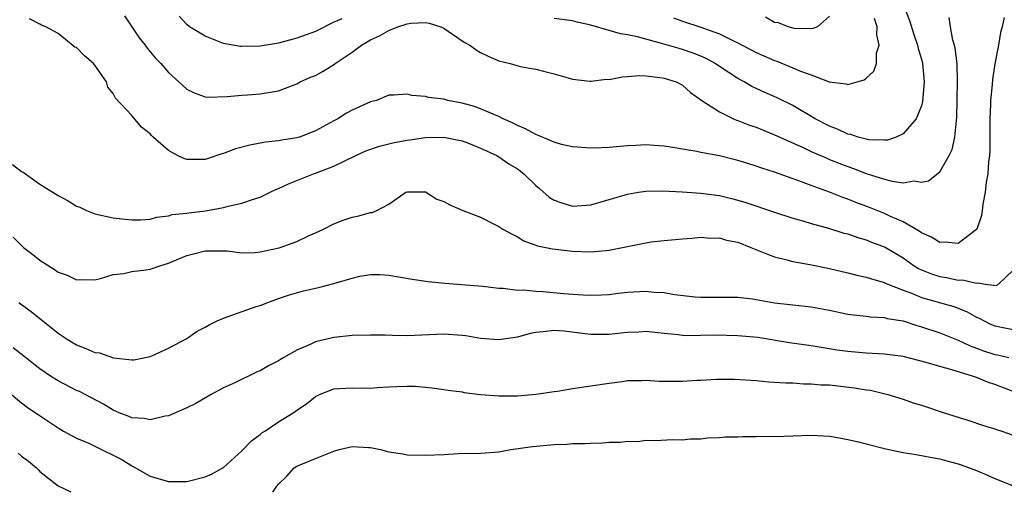
# Model space of a CAD drawing. Units: inches. Extents: x 2562000 to 2565000, y 1506000 to 1509000.
# Drawn here: x 2563317 to 2563424, y 1507061 to 1507112 of the extents above; entities that cross this region are included whole.
import ezdxf

# ---------------------------------------------------------------- set-up
doc = ezdxf.new("R2010")
doc.units = ezdxf.units.IN
doc.header["$MEASUREMENT"] = 0
doc.layers.add('LD25621506_2ft', color=70, linetype='Continuous')

msp = doc.modelspace()

# ---------------------------------------------------------------- linework, layer by layer
at = {"layer": 'LD25621506_2ft'}
for points, elevation in [([(2563413.2, 1507113), (2563413.69, 1507111.69), (2563414.17, 1507110.17), (2563414.59, 1507109), (2563414.65, 1507108.65), (2563415, 1507107.47), (2563415.12, 1507107), (2563415.3, 1507105), (2563415.13, 1507102.87), (2563415, 1507102.42), (2563414.43, 1507101), (2563413, 1507099.34), (2563412.24, 1507099), (2563411.32, 1507098.68), (2563411, 1507098.65), (2563409.29, 1507098.71), (2563409, 1507098.76), (2563408.13, 1507099), (2563407.3, 1507099.3), (2563407, 1507099.33), (2563405.88, 1507099.88), (2563405, 1507100.18), (2563403.43, 1507101), (2563401, 1507102.44), (2563399.29, 1507103.29), (2563397.89, 1507103.89), (2563396.52, 1507104.52), (2563395.71, 1507105), (2563395, 1507105.37), (2563393, 1507106.7), (2563392.56, 1507107), (2563391.57, 1507107.57), (2563391, 1507107.82), (2563390.15, 1507108.15), (2563389, 1507108.55), (2563388.63, 1507108.63), (2563386.85, 1507109.15), (2563385, 1507109.64), (2563384.08, 1507109.92), (2563383, 1507110.13), (2563382.22, 1507110.22), (2563381, 1507110.6), (2563379, 1507111.17), (2563377.51, 1507111.51), (2563377, 1507111.65), (2563375, 1507111.92)], 10160), ([(2563424.01, 1507112.01), (2563423.79, 1507111), (2563423.61, 1507110.39), (2563423.41, 1507109), (2563423.01, 1507106.99), (2563422.73, 1507105.27), (2563422.71, 1507104.71), (2563422.53, 1507103), (2563422.53, 1507102.53), (2563422.47, 1507101), (2563422.47, 1507099), (2563422.46, 1507097.54), (2563422.42, 1507097), (2563422.32, 1507096.32), (2563422.23, 1507095), (2563422.07, 1507094.07), (2563421.95, 1507093), (2563421.69, 1507091.69), (2563421.61, 1507091), (2563421.53, 1507090.47), (2563421.03, 1507089), (2563421, 1507088.95), (2563420.85, 1507088.85), (2563419, 1507087.41), (2563417.58, 1507087.58), (2563417, 1507087.52), (2563416.12, 1507088.12), (2563415, 1507088.57), (2563414.77, 1507088.77), (2563413, 1507089.78), (2563411.64, 1507090.36), (2563411, 1507090.67), (2563409.34, 1507091.34), (2563407.88, 1507091.88), (2563407, 1507092.25), (2563406.44, 1507092.44), (2563405, 1507093), (2563403, 1507093.72), (2563401.84, 1507094.16), (2563399, 1507095.18), (2563397.62, 1507095.62), (2563397, 1507095.85), (2563396.11, 1507096.11), (2563395, 1507096.46), (2563393, 1507096.95), (2563391, 1507097.34), (2563390.56, 1507097.44), (2563389, 1507097.68), (2563388.16, 1507097.84), (2563387, 1507098), (2563385.91, 1507098.09), (2563385, 1507098.15), (2563383.9, 1507098.1), (2563383, 1507098.06), (2563381, 1507097.87), (2563380.16, 1507097.84), (2563379, 1507097.78), (2563377, 1507097.94), (2563375.79, 1507098.21), (2563375, 1507098.45), (2563373.21, 1507099.21), (2563373, 1507099.27), (2563371.89, 1507099.89), (2563371, 1507100.26), (2563370.53, 1507100.53), (2563369.46, 1507101), (2563369, 1507101.23), (2563368.63, 1507101.38), (2563367, 1507102.08), (2563366.32, 1507102.32), (2563365, 1507102.71), (2563363.44, 1507103), (2563363.09, 1507103.09), (2563363, 1507103.13), (2563361.31, 1507103.31), (2563361, 1507103.42), (2563359.51, 1507103.51), (2563359, 1507103.67), (2563357.56, 1507103.56), (2563357, 1507103.56), (2563355.65, 1507103), (2563355, 1507102.84), (2563353, 1507101.93), (2563352.41, 1507101.59), (2563351.44, 1507101), (2563351, 1507100.78), (2563349, 1507099.69), (2563347.27, 1507099), (2563347, 1507098.91), (2563345.34, 1507098.66), (2563345, 1507098.59), (2563343.56, 1507098.44), (2563341.87, 1507098.13), (2563340.29, 1507097.71), (2563339, 1507097.23), (2563338.81, 1507097.19), (2563337, 1507096.57), (2563335, 1507096.56), (2563334.67, 1507096.67), (2563334, 1507097), (2563333, 1507097.53), (2563331.34, 1507099), (2563331.17, 1507099.17), (2563331, 1507099.37), (2563330.08, 1507100.08), (2563329, 1507101.34), (2563327.23, 1507103.23), (2563327, 1507103.73), (2563326.42, 1507104.42), (2563326.26, 1507105), (2563325, 1507106.83), (2563324.83, 1507107), (2563323.85, 1507107.85), (2563323, 1507108.74), (2563322.8, 1507108.8), (2563321, 1507110.29), (2563319.66, 1507111), (2563319.18, 1507111.18), (2563319, 1507111.3), (2563317.88, 1507111.88)], 10164), ([(2563328.21, 1507112.21), (2563329.02, 1507111), (2563329.8, 1507109.8), (2563330.47, 1507109), (2563330.68, 1507108.68), (2563331.59, 1507107.59), (2563332.19, 1507107), (2563333, 1507106.03), (2563334.15, 1507105), (2563335, 1507104.2), (2563335.8, 1507103.8), (2563337, 1507103.38), (2563337.34, 1507103.34), (2563339.4, 1507103.4), (2563341, 1507103.57), (2563341.6, 1507103.6), (2563343, 1507103.71), (2563343.86, 1507103.86), (2563345, 1507104.03), (2563347, 1507104.8), (2563347.36, 1507105), (2563348.49, 1507105.51), (2563349, 1507105.72), (2563349.84, 1507106.16), (2563351.07, 1507106.92), (2563351.16, 1507107), (2563353, 1507108.24), (2563354.04, 1507109), (2563354.63, 1507109.37), (2563355, 1507109.57), (2563355.98, 1507110.02), (2563357, 1507110.6), (2563358, 1507111), (2563359, 1507111.34), (2563359.39, 1507111.39), (2563361, 1507111.48), (2563361.39, 1507111.39), (2563362.66, 1507111), (2563363, 1507110.84), (2563365, 1507109.46), (2563365.28, 1507109.28), (2563365.82, 1507109), (2563366.51, 1507108.51), (2563367, 1507108.21), (2563367.81, 1507107.81), (2563369, 1507107.29), (2563370.21, 1507107), (2563371.3, 1507106.7), (2563373, 1507106.39), (2563373.84, 1507106.16), (2563375, 1507105.89), (2563376.54, 1507105.46), (2563377, 1507105.31), (2563378.9, 1507105.1), (2563379, 1507105.08), (2563380.71, 1507105.29), (2563381, 1507105.27), (2563382.45, 1507105.55), (2563383, 1507105.58), (2563384.31, 1507105.69), (2563385, 1507105.67), (2563386.5, 1507105.5), (2563387, 1507105.41), (2563388.28, 1507105), (2563389, 1507104.64), (2563389.87, 1507103.87), (2563391.08, 1507103), (2563393, 1507101.74), (2563394.54, 1507101), (2563394.86, 1507100.86), (2563395, 1507100.82), (2563396.3, 1507100.3), (2563397, 1507100.07), (2563399, 1507099.26), (2563402.14, 1507097.86), (2563403, 1507097.45), (2563404.69, 1507096.69), (2563405, 1507096.58), (2563406.12, 1507096.12), (2563407, 1507095.79), (2563407.59, 1507095.59), (2563409, 1507095.05), (2563411, 1507094.41), (2563411.81, 1507094.19), (2563413, 1507094.04), (2563414.23, 1507094.23), (2563415, 1507094.1), (2563415.76, 1507094.24), (2563417, 1507095.23), (2563418.04, 1507097), (2563418.36, 1507097.64), (2563418.65, 1507099), (2563418.81, 1507100.81), (2563418.87, 1507101.13), (2563418.95, 1507105), (2563418.88, 1507107), (2563418.69, 1507108.69), (2563418.61, 1507109), (2563418.44, 1507109.56), (2563418.16, 1507111), (2563418.01, 1507112.01)], 10162), ([(2563351.87, 1507111.87), (2563351, 1507111.49), (2563349, 1507110.5), (2563347, 1507109.75), (2563345, 1507109.22), (2563343, 1507108.88), (2563341, 1507108.85), (2563340.86, 1507108.86), (2563340.03, 1507109), (2563339, 1507109.2), (2563337, 1507109.97), (2563335.29, 1507111), (2563335, 1507111.25), (2563334.17, 1507112.17)], 10160), ([(2563387.99, 1507111.99), (2563389, 1507111.63), (2563391, 1507110.95), (2563393, 1507110.23), (2563394.53, 1507109.47), (2563395, 1507109.26), (2563397, 1507108.21), (2563397.83, 1507107.83), (2563399, 1507107.32), (2563399.25, 1507107.25), (2563401, 1507106.55), (2563401.82, 1507106.18), (2563403, 1507105.76), (2563404.97, 1507105.03), (2563406.81, 1507104.81), (2563407, 1507104.74), (2563408.77, 1507105.23), (2563409, 1507105.42), (2563409.82, 1507106.18), (2563410.1, 1507107), (2563410.13, 1507108.13), (2563410.41, 1507109), (2563410.14, 1507110.14), (2563410.19, 1507111), (2563409.9, 1507111.9)], 10158), ([(2563405, 1507112.17), (2563403.68, 1507111), (2563403.19, 1507110.81), (2563403, 1507110.79), (2563401.18, 1507110.82), (2563400.48, 1507111), (2563399.44, 1507111.44), (2563399, 1507111.47), (2563398.04, 1507112.04)], 10156), ([(2563316.02, 1507096.02), (2563317, 1507095.25), (2563317.17, 1507095.17), (2563319, 1507093.87), (2563320.43, 1507093), (2563321, 1507092.63), (2563322.07, 1507092.07), (2563323, 1507091.5), (2563323.37, 1507091.37), (2563324.07, 1507091), (2563325, 1507090.65), (2563327, 1507090.23), (2563329, 1507089.99), (2563330.01, 1507090.01), (2563331, 1507090.08), (2563331.7, 1507090.3), (2563333, 1507090.44), (2563333.42, 1507090.58), (2563335, 1507090.72), (2563335.23, 1507090.77), (2563337.04, 1507090.96), (2563337.25, 1507091), (2563339, 1507091.34), (2563339.5, 1507091.5), (2563341, 1507091.81), (2563342.25, 1507092.25), (2563343, 1507092.46), (2563344.07, 1507093), (2563344.7, 1507093.3), (2563345, 1507093.4), (2563346.07, 1507093.93), (2563348.81, 1507095), (2563349, 1507095.06), (2563351, 1507095.82), (2563353.4, 1507097), (2563354.5, 1507097.5), (2563355.97, 1507098.03), (2563357.58, 1507098.42), (2563359, 1507098.68), (2563359.3, 1507098.7), (2563361, 1507098.94), (2563363, 1507099), (2563365, 1507098.58), (2563365.67, 1507098.33), (2563367, 1507097.8), (2563368.75, 1507097), (2563368.9, 1507096.9), (2563369, 1507096.86), (2563370.09, 1507096.09), (2563371, 1507095.54), (2563371.32, 1507095.32), (2563371.69, 1507095), (2563373, 1507093.75), (2563373.41, 1507093.41), (2563374.46, 1507092.46), (2563375, 1507092.13), (2563375.83, 1507091.83), (2563377, 1507091.49), (2563379, 1507091.63), (2563381, 1507092.2), (2563383, 1507092.8), (2563384.21, 1507093), (2563385, 1507093.11), (2563386.85, 1507093.15), (2563388.96, 1507093.04), (2563391, 1507092.9), (2563393, 1507092.63), (2563394.32, 1507092.32), (2563395, 1507092.14), (2563395.88, 1507091.88), (2563399, 1507090.82), (2563401, 1507090.19), (2563402.1, 1507089.89), (2563403, 1507089.61), (2563404.9, 1507089.1), (2563406.56, 1507088.56), (2563407, 1507088.46), (2563408.07, 1507088.07), (2563409, 1507087.82), (2563409.58, 1507087.58), (2563411.04, 1507087.04), (2563413, 1507085.86), (2563414.22, 1507085), (2563414.7, 1507084.7), (2563415, 1507084.56), (2563416.12, 1507084.12), (2563417, 1507083.83), (2563417.73, 1507083.73), (2563419, 1507083.45), (2563419.47, 1507083.47), (2563421, 1507083.1), (2563421.14, 1507083.14), (2563421.98, 1507083), (2563423.15, 1507082.85), (2563423.41, 1507083), (2563425, 1507084.53)], 10166), ([(2563316.11, 1507088.11), (2563317, 1507087.19), (2563317.23, 1507087), (2563318.24, 1507086.24), (2563319, 1507085.62), (2563320.61, 1507084.61), (2563321, 1507084.32), (2563321.99, 1507083.99), (2563323, 1507083.47), (2563323.5, 1507083.5), (2563325, 1507083.48), (2563325.62, 1507083.62), (2563327, 1507084.05), (2563328.15, 1507084.15), (2563329, 1507084.36), (2563330.55, 1507084.55), (2563331, 1507084.62), (2563332.08, 1507085), (2563333, 1507085.28), (2563335, 1507086.11), (2563335.72, 1507086.28), (2563337, 1507086.64), (2563339, 1507086.63), (2563339.39, 1507086.61), (2563341, 1507086.42), (2563342.44, 1507086.44), (2563343, 1507086.5), (2563345.06, 1507086.94), (2563347, 1507087.64), (2563348.24, 1507088.24), (2563349, 1507088.57), (2563349.89, 1507089), (2563351, 1507089.56), (2563352.04, 1507089.96), (2563353, 1507090.29), (2563353.59, 1507090.41), (2563355, 1507090.79), (2563355.19, 1507090.81), (2563355.71, 1507091), (2563357, 1507091.72), (2563358.87, 1507093), (2563359, 1507093.06), (2563361, 1507093.03), (2563362.24, 1507092.24), (2563363, 1507092.01), (2563363.63, 1507091.63), (2563365.06, 1507091), (2563367, 1507090.27), (2563368.48, 1507089.52), (2563369, 1507089.28), (2563369.43, 1507089), (2563370.42, 1507088.42), (2563371, 1507088.13), (2563371.72, 1507087.72), (2563373.18, 1507087.18), (2563374.83, 1507086.83), (2563377, 1507086.57), (2563379, 1507086.52), (2563381, 1507086.7), (2563385, 1507087.51), (2563385.59, 1507087.59), (2563387, 1507087.75), (2563389, 1507087.93), (2563389.99, 1507087.99), (2563391, 1507088.1), (2563392, 1507088), (2563393, 1507088.03), (2563393.79, 1507087.79), (2563395, 1507087.55), (2563396.43, 1507087), (2563398.25, 1507086.25), (2563399, 1507085.98), (2563400.34, 1507085.66), (2563401, 1507085.48), (2563402.85, 1507085.15), (2563405, 1507084.7), (2563407, 1507084.23), (2563407.97, 1507083.97), (2563409, 1507083.77), (2563409.56, 1507083.56), (2563411, 1507083.17), (2563411.11, 1507083.11), (2563411.36, 1507083), (2563413, 1507082.35), (2563414.02, 1507081.98), (2563415, 1507081.56), (2563418.55, 1507080.55), (2563419, 1507080.38), (2563419.98, 1507079.98), (2563421, 1507079.42), (2563421.3, 1507079.3), (2563421.82, 1507079), (2563422.61, 1507078.61), (2563423, 1507078.45), (2563425, 1507078.05)], 10168), ([(2563316.71, 1507081), (2563317, 1507080.77), (2563318.04, 1507080.04), (2563319, 1507079.26), (2563319.15, 1507079.15), (2563319.33, 1507079), (2563321, 1507077.68), (2563321.99, 1507077), (2563322.61, 1507076.61), (2563323, 1507076.38), (2563323.99, 1507075.99), (2563325, 1507075.56), (2563325.51, 1507075.51), (2563327.01, 1507074.99), (2563329, 1507074.77), (2563329.22, 1507074.78), (2563330.52, 1507075), (2563331, 1507075.11), (2563331.19, 1507075.19), (2563333, 1507076.05), (2563335, 1507077.09), (2563336.12, 1507077.88), (2563337, 1507078.31), (2563337.44, 1507078.56), (2563338.32, 1507079), (2563339, 1507079.31), (2563342.55, 1507080.55), (2563343, 1507080.69), (2563343.81, 1507081), (2563345, 1507081.43), (2563346.18, 1507081.82), (2563347.72, 1507082.28), (2563349.35, 1507082.65), (2563351, 1507083.08), (2563353, 1507083.65), (2563353.86, 1507083.86), (2563355, 1507084.04), (2563356.04, 1507084.04), (2563357, 1507083.98), (2563359.53, 1507083.53), (2563361.28, 1507083.28), (2563363.1, 1507083.1), (2563367.23, 1507082.77), (2563369, 1507082.55), (2563369.45, 1507082.55), (2563371, 1507082.35), (2563371.63, 1507082.37), (2563373, 1507082.23), (2563373.8, 1507082.2), (2563376.01, 1507081.99), (2563378.17, 1507081.83), (2563379, 1507081.81), (2563380.15, 1507081.85), (2563381, 1507081.89), (2563381.98, 1507082.02), (2563383, 1507082.12), (2563385, 1507082.22), (2563385.86, 1507082.14), (2563387, 1507082.08), (2563388.11, 1507081.89), (2563390.37, 1507081.63), (2563391, 1507081.6), (2563392.43, 1507081.57), (2563393, 1507081.59), (2563395, 1507081.57), (2563396.61, 1507081.39), (2563399, 1507080.98), (2563403, 1507080.53), (2563405, 1507080.17), (2563407, 1507079.74), (2563407.65, 1507079.65), (2563409, 1507079.5), (2563409.44, 1507079.44), (2563411, 1507079.36), (2563411.27, 1507079.27), (2563413, 1507079.01), (2563414.5, 1507078.5), (2563415, 1507078.37), (2563417, 1507077.69), (2563419, 1507076.91), (2563420.3, 1507076.3), (2563421, 1507076.05), (2563421.75, 1507075.75), (2563423, 1507075.34), (2563423.29, 1507075.29), (2563424.53, 1507075)], 10170), ([(2563425, 1507071.33), (2563423, 1507072.08), (2563422.3, 1507072.3), (2563421, 1507072.84), (2563420.57, 1507073), (2563418.31, 1507073.69), (2563417, 1507074.04), (2563415.52, 1507074.48), (2563413, 1507075.14), (2563411, 1507075.39), (2563409, 1507075.49), (2563407, 1507075.66), (2563405.82, 1507075.82), (2563403, 1507076.28), (2563400.62, 1507076.62), (2563397.18, 1507077.18), (2563395, 1507077.38), (2563392.57, 1507077.43), (2563389.39, 1507077.39), (2563389, 1507077.42), (2563388.5, 1507077.5), (2563387, 1507077.62), (2563386.3, 1507077.7), (2563385, 1507077.83), (2563384.22, 1507077.78), (2563383, 1507077.75), (2563381.61, 1507077.61), (2563381, 1507077.52), (2563379, 1507077.51), (2563378.4, 1507077.6), (2563376.11, 1507077.89), (2563375, 1507077.97), (2563373.81, 1507077.81), (2563373, 1507077.75), (2563372.38, 1507077.62), (2563371, 1507077.24), (2563369, 1507076.94), (2563367, 1507077.09), (2563365.38, 1507077.38), (2563365, 1507077.42), (2563363, 1507077.55), (2563359, 1507077.39), (2563357.41, 1507077.41), (2563356.56, 1507077.44), (2563355, 1507077.46), (2563353, 1507077.4), (2563351, 1507077.2), (2563349, 1507076.71), (2563348.43, 1507076.43), (2563347, 1507075.81), (2563345.57, 1507075), (2563345.21, 1507074.79), (2563345, 1507074.64), (2563343.89, 1507074.11), (2563343, 1507073.58), (2563342.58, 1507073.42), (2563340.3, 1507072.3), (2563339, 1507071.7), (2563337.65, 1507071), (2563335.99, 1507070.01), (2563335, 1507069.53), (2563333, 1507068.66), (2563332.63, 1507068.63), (2563331, 1507068.24), (2563330.37, 1507068.37), (2563329, 1507068.44), (2563328.62, 1507068.62), (2563327.65, 1507069), (2563327, 1507069.28), (2563325.94, 1507069.94), (2563323.95, 1507071), (2563323.31, 1507071.31), (2563323, 1507071.44), (2563321, 1507072.47), (2563320.17, 1507073), (2563319, 1507073.8), (2563317.44, 1507075), (2563316.08, 1507076.08)], 10172), ([(2563315.92, 1507071), (2563317, 1507070.08), (2563317.61, 1507069.61), (2563318.53, 1507069), (2563318.8, 1507068.8), (2563320, 1507068), (2563321, 1507067.35), (2563321.59, 1507067), (2563323, 1507066.24), (2563324.32, 1507065.68), (2563325, 1507065.36), (2563327.91, 1507063.91), (2563329, 1507063.22), (2563329.17, 1507063.17), (2563331, 1507062.11), (2563333, 1507061.52), (2563335, 1507061.52), (2563337, 1507062.03), (2563337.68, 1507062.32), (2563338.92, 1507063), (2563339, 1507063.05), (2563341, 1507064.85), (2563342.04, 1507065.96), (2563343, 1507066.65), (2563343.19, 1507066.81), (2563343.5, 1507067), (2563345, 1507068.03), (2563346.58, 1507069), (2563346.84, 1507069.16), (2563347, 1507069.3), (2563348.05, 1507069.96), (2563349, 1507070.78), (2563349.44, 1507071), (2563351, 1507071.61), (2563351.64, 1507071.64), (2563353, 1507071.73), (2563355, 1507071.68), (2563355.74, 1507071.74), (2563357, 1507071.81), (2563357.87, 1507071.87), (2563359, 1507071.91), (2563359.89, 1507071.89), (2563361.72, 1507071.72), (2563363, 1507071.55), (2563363.45, 1507071.45), (2563365, 1507071.28), (2563365.22, 1507071.22), (2563367, 1507071), (2563369, 1507070.84), (2563371, 1507070.84), (2563373, 1507071.01), (2563375, 1507071.32), (2563375.37, 1507071.37), (2563377, 1507071.64), (2563379, 1507071.92), (2563381, 1507072.24), (2563382.41, 1507072.41), (2563383, 1507072.51), (2563384.51, 1507072.51), (2563385, 1507072.55), (2563386.45, 1507072.45), (2563389, 1507072.43), (2563390.54, 1507072.54), (2563391, 1507072.55), (2563392.67, 1507072.67), (2563394.66, 1507072.66), (2563397, 1507072.5), (2563398.38, 1507072.38), (2563399, 1507072.35), (2563400.25, 1507072.25), (2563401, 1507072.26), (2563402.16, 1507072.16), (2563403, 1507072.17), (2563404.06, 1507072.06), (2563405, 1507072.03), (2563407.73, 1507071.73), (2563409, 1507071.49), (2563409.45, 1507071.45), (2563411.35, 1507071), (2563413, 1507070.48), (2563414.1, 1507070.1), (2563415, 1507069.83), (2563417.49, 1507069), (2563420.16, 1507068.16), (2563421.66, 1507067.66), (2563423, 1507067.25), (2563423.18, 1507067.18), (2563423.75, 1507067), (2563425, 1507066.58)], 10174), ([(2563344.36, 1507060.36), (2563344.81, 1507061), (2563345, 1507061.24), (2563345.9, 1507062.1), (2563346.69, 1507063), (2563347, 1507063.19), (2563349, 1507064.03), (2563351, 1507064.84), (2563351.59, 1507065), (2563353, 1507065.32), (2563354.78, 1507065.22), (2563355, 1507065.22), (2563356.09, 1507065), (2563357, 1507064.76), (2563358.53, 1507064.53), (2563359, 1507064.44), (2563361, 1507064.38), (2563363, 1507064.46), (2563364.57, 1507064.57), (2563367, 1507064.61), (2563369, 1507064.75), (2563370.28, 1507065), (2563372.66, 1507065.34), (2563375, 1507065.54), (2563376.42, 1507065.58), (2563377, 1507065.65), (2563378.34, 1507065.66), (2563379, 1507065.7), (2563380.27, 1507065.73), (2563381, 1507065.79), (2563382.21, 1507065.79), (2563383, 1507065.92), (2563384.13, 1507065.87), (2563385, 1507066.04), (2563386.02, 1507065.98), (2563387.92, 1507066.08), (2563389, 1507066.06), (2563389.83, 1507066.17), (2563391, 1507066.18), (2563391.72, 1507066.28), (2563393, 1507066.31), (2563393.62, 1507066.38), (2563395, 1507066.39), (2563395.57, 1507066.43), (2563397, 1507066.41), (2563397.56, 1507066.44), (2563399, 1507066.42), (2563403, 1507066.55), (2563405, 1507066.44), (2563405.66, 1507066.34), (2563407, 1507066.09), (2563408.16, 1507065.84), (2563409, 1507065.61), (2563411, 1507065.1), (2563411.47, 1507065), (2563413, 1507064.69), (2563414.45, 1507064.45), (2563416.13, 1507064.13), (2563417, 1507063.98), (2563417.76, 1507063.76), (2563419, 1507063.46), (2563419.34, 1507063.34), (2563421, 1507062.71), (2563422.21, 1507062.21), (2563423, 1507061.85), (2563425.1, 1507061)], 10176), ([(2563316.62, 1507064.62), (2563317, 1507064.27), (2563317.75, 1507063.75), (2563318.62, 1507063), (2563318.82, 1507062.82), (2563319, 1507062.61), (2563321, 1507061.07), (2563322.39, 1507060.39)], 10176)]:
    msp.add_lwpolyline(points, dxfattribs=dict(at, elevation=elevation))

doc.saveas('drawing.dxf')
